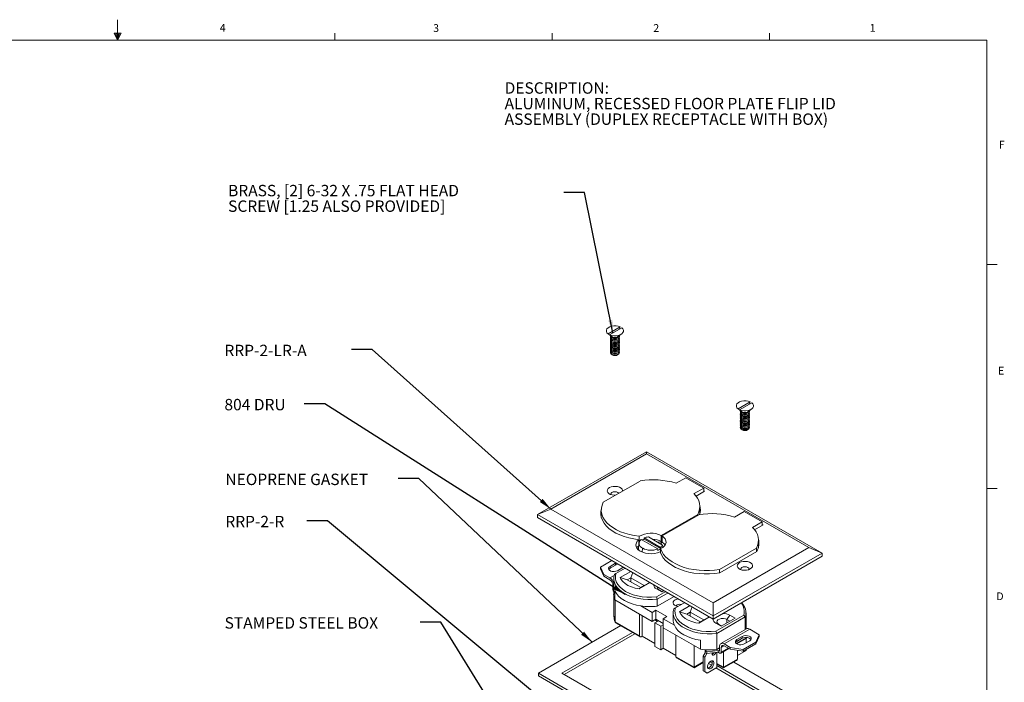
# Model space of a CAD drawing. Units: inches. Extents: x 0.3 to 21.8, y 0.2 to 16.9.
# Drawn here: x 9.8 to 21.7, y 8.9 to 16.9 of the extents above; entities that cross this region are included whole.
import ezdxf

# ---------------------------------------------------------------- set-up
doc = ezdxf.new("R2010")
doc.units = ezdxf.units.IN
doc.header["$MEASUREMENT"] = 0
doc.layers.add('DIMENSIONS', color=5, linetype='Continuous')
doc.styles.add('SLDTEXTSTYLE0', font='TXT', dxfattribs={"width": 0.75})
doc.styles.add('SLDTEXTSTYLE2', font='TXT', dxfattribs={"width": 0.96})
doc.dimstyles.new('SLDDIMSTYLE3', dxfattribs={"dimtxt": 0.156, "dimasz": 0.156, "dimexe": 0, "dimexo": 0.0625, "dimgap": 0.039, "dimtad": 0, "dimtih": 1, "dimtoh": 1, "dimdec": 0, "dimzin": 0, "dimdsep": 46, "dimtxsty": 'Standard', "dimsah": 1, "dimcen": 0.09, "dimadec": 0, "dimazin": 0, "dimtfac": 1, "dimtdec": 0, "dimtofl": 0, "dimtmove": 0, "dimatfit": 3, "dimfxl": 0, "dimtolj": 1, "dimtzin": 0, "dimarcsym": 0})

# ---------------------------------------------------------------- blocks, each defined once
blk = doc.blocks.new('SW_NOTE_2')
at = {"color": 0, "linetype": 'Continuous', "lineweight": 0, "char_height": 0.1378, "attachment_point": 1, "style": 'SLDTEXTSTYLE2'}
for s, insert in [('DESCRIPTION:', (0, 0.178)), ('ALUMINUM, RECESSED FLOOR PLATE FLIP LID ', (0, -0.01)), ('ASSEMBLY (DUPLEX RECEPTACLE WITH BOX)', (0, -0.198))]:
    blk.add_mtext(s, dxfattribs=dict(at, insert=insert))
blk = doc.blocks.new('SW_NOTE_6')
at = {"layer": 'DIMENSIONS', "color": 0, "char_height": 0.1378, "attachment_point": 1, "style": 'SLDTEXTSTYLE2'}
for s, insert in [('BRASS, [2] 6-32 X .75 FLAT HEAD ', (-4.056, 0.093)), ('SCREW [1.25 ALSO PROVIDED]', (-4.056, -0.095))]:
    blk.add_mtext(s, dxfattribs=dict(at, insert=insert))

msp = doc.modelspace()

# ---------------------------------------------------------------- linework, layer by layer
at = {"color": 7, "linetype": 'Continuous', "lineweight": 0}
for p, q in [((11.023, 16.661), (11.023, 16.908)), ((0.523, 16.661), (21.523, 16.661)), ((10.981, 16.746), (11.067, 16.746)), ((11.023, 16.661), (10.981, 16.746)), ((11.023, 16.661), (10.989, 16.746)), ((11.023, 16.661), (11.009, 16.746)), ((11.023, 16.661), (11.036, 16.746)), ((11.023, 16.661), (11.046, 16.746)), ((11.023, 16.661), (11.067, 16.746)), ((13.648, 16.661), (13.648, 16.745)), ((16.273, 16.661), (16.273, 16.745)), ((18.898, 16.661), (18.898, 16.745)), ((21.523, 0.411), (21.523, 16.661)), ((21.523, 13.952), (21.648, 13.952)), ((21.523, 11.244), (21.648, 11.244))]:
    msp.add_line(p, q, dxfattribs=at)
at = {"color": 7, "linetype": 'Continuous', "lineweight": 15}
for p, q in [((15.691, 16.661), (21.523, 16.661)), ((21.523, 16.661), (21.523, 12.139)), ((17.093, 13.198), (16.947, 13.114)), ((16.965, 13.103), (17.111, 13.187)), ((16.965, 13.103), (16.986, 13.088)), ((16.97, 13.097), (16.993, 13.08)), ((17.065, 13.08), (17.111, 13.114)), ((17.093, 13.198), (17.077, 13.167)), ((16.974, 13.079), (16.974, 13.077)), ((16.974, 13.062), (16.974, 13.06)), ((16.974, 13.045), (16.974, 13.043)), ((16.974, 13.028), (16.974, 13.026)), ((16.974, 13.011), (16.974, 13.009)), ((16.974, 12.994), (16.974, 12.992)), ((16.974, 12.977), (16.974, 12.975)), ((16.996, 13.077), (16.993, 13.08)), ((17.084, 13.077), (17.084, 13.079)), ((17.084, 13.06), (17.084, 13.062)), ((17.084, 13.043), (17.084, 13.045)), ((17.084, 13.026), (17.084, 13.028)), ((17.084, 13.009), (17.084, 13.011)), ((17.084, 12.992), (17.084, 12.994)), ((17.084, 12.975), (17.084, 12.977)), ((16.974, 12.96), (16.974, 12.958)), ((16.974, 12.943), (16.974, 12.941)), ((16.974, 12.926), (16.974, 12.924)), ((16.974, 12.909), (16.974, 12.907)), ((16.974, 12.892), (16.974, 12.89)), ((17.084, 12.958), (17.084, 12.96)), ((17.084, 12.941), (17.084, 12.943)), ((17.084, 12.924), (17.084, 12.926)), ((17.084, 12.907), (17.084, 12.909)), ((17.084, 12.89), (17.084, 12.892)), ((18.662, 12.292), (18.517, 12.207)), ((18.535, 12.197), (18.681, 12.281)), ((18.662, 12.292), (18.646, 12.261)), ((18.535, 12.197), (18.556, 12.182)), ((18.54, 12.19), (18.562, 12.173)), ((18.544, 12.173), (18.544, 12.171)), ((18.544, 12.156), (18.544, 12.154)), ((18.544, 12.139), (18.544, 12.137)), ((18.566, 12.171), (18.562, 12.173)), ((18.635, 12.173), (18.681, 12.207)), ((18.653, 12.171), (18.653, 12.173)), ((18.653, 12.154), (18.653, 12.156)), ((18.653, 12.137), (18.653, 12.139)), ((18.544, 12.122), (18.544, 12.12)), ((18.544, 12.105), (18.544, 12.103)), ((18.544, 12.088), (18.544, 12.086)), ((18.544, 12.071), (18.544, 12.069)), ((18.544, 12.054), (18.544, 12.052)), ((18.544, 12.037), (18.544, 12.035)), ((18.544, 12.02), (18.544, 12.018)), ((18.653, 12.12), (18.653, 12.122)), ((18.653, 12.103), (18.653, 12.105)), ((18.653, 12.086), (18.653, 12.088)), ((18.653, 12.069), (18.653, 12.071)), ((18.653, 12.052), (18.653, 12.054)), ((18.653, 12.035), (18.653, 12.037)), ((18.653, 12.018), (18.653, 12.02)), ((18.544, 12.003), (18.544, 12.001)), ((18.544, 11.986), (18.544, 11.984)), ((18.653, 12.001), (18.653, 12.003)), ((18.653, 11.984), (18.653, 11.986)), ((16.096, 10.93), (17.411, 11.69)), ((17.411, 11.664), (16.256, 10.997)), ((17.411, 11.664), (17.411, 11.69)), ((17.411, 11.69), (19.532, 10.465)), ((19.372, 10.532), (17.411, 11.664)), ((17.334, 11.336), (16.889, 11.079)), ((17.885, 11.376), (17.768, 11.309)), ((18.102, 11.251), (17.885, 11.376)), ((17.985, 11.184), (18.102, 11.251)), ((18.009, 11.155), (18.111, 11.214)), ((18.102, 11.209), (18.102, 11.251)), ((18.111, 11.214), (18.102, 11.219)), ((16.096, 10.93), (16.256, 10.997)), ((16.256, 10.997), (18.217, 9.865)), ((16.865, 10.986), (16.865, 10.898)), ((18.056, 10.939), (18.056, 11.027)), ((18.592, 10.968), (18.475, 10.901)), ((18.809, 10.843), (18.592, 10.968)), ((18.217, 9.706), (16.096, 10.93)), ((16.096, 10.93), (16.096, 10.894)), ((16.096, 10.894), (18.217, 9.669)), ((17.589, 10.678), (18.032, 10.933)), ((18.041, 10.928), (17.598, 10.672)), ((18.032, 10.922), (18.032, 10.933)), ((18.692, 10.776), (18.809, 10.843)), ((18.809, 10.8), (18.809, 10.843)), ((18.716, 10.747), (18.818, 10.806)), ((18.818, 10.806), (18.809, 10.811)), ((17.324, 10.59), (17.314, 10.536)), ((17.32, 10.627), (17.32, 10.568)), ((17.324, 10.668), (17.324, 10.595)), ((17.546, 10.515), (17.348, 10.629)), ((17.384, 10.649), (17.382, 10.634)), ((17.581, 10.519), (17.382, 10.634)), ((17.384, 10.649), (17.581, 10.535)), ((17.433, 10.662), (17.603, 10.563)), ((17.586, 10.603), (17.589, 10.605)), ((17.586, 10.577), (17.586, 10.603)), ((17.589, 10.605), (17.589, 10.678)), ((17.598, 10.599), (17.596, 10.598)), ((17.598, 10.672), (17.598, 10.599)), ((18.763, 10.531), (18.763, 10.618)), ((17.359, 10.478), (17.364, 10.524)), ((17.546, 10.515), (17.548, 10.498)), ((17.581, 10.472), (17.579, 10.47)), ((17.583, 10.518), (17.581, 10.535)), ((17.581, 10.464), (17.581, 10.52)), ((17.607, 10.538), (17.603, 10.563)), ((18.217, 9.865), (19.372, 10.532)), ((18.293, 10.268), (18.739, 10.525)), ((18.297, 10.227), (18.745, 10.486)), ((18.739, 10.482), (18.739, 10.525)), ((19.372, 10.532), (19.532, 10.465)), ((16.993, 10.376), (16.855, 10.296)), ((17.036, 10.343), (17.044, 10.347)), ((19.532, 10.465), (18.217, 9.706)), ((18.217, 9.669), (19.532, 10.429)), ((19.532, 10.465), (19.532, 10.429)), ((16.855, 10.296), (16.896, 10.207)), ((16.855, 10.296), (16.855, 10.275)), ((16.855, 10.275), (16.896, 10.185)), ((16.97, 10.305), (17.036, 10.343)), ((16.97, 10.283), (17.036, 10.321)), ((16.97, 10.283), (16.97, 10.305)), ((17.036, 10.321), (17.036, 10.343)), ((17.154, 10.283), (17.042, 10.219)), ((17.126, 10.291), (17.06, 10.253)), ((17.092, 10.172), (17.22, 10.245)), ((17.132, 10.296), (17.126, 10.291)), ((17.221, 10.168), (17.246, 10.23)), ((18.293, 10.227), (18.293, 10.268)), ((16.896, 10.207), (16.969, 10.165)), ((16.896, 10.185), (16.896, 10.207)), ((16.969, 10.144), (16.896, 10.185)), ((17.019, 10.195), (16.969, 10.165)), ((17.015, 10.158), (17.015, 9.964)), ((17.042, 10.219), (17.023, 10.208)), ((17.092, 10.172), (17.179, 10.143)), ((17.179, 10.143), (17.221, 10.168)), ((17.179, 10.143), (17.342, 10.049)), ((17.384, 10.074), (17.221, 10.168)), ((17.221, 10.168), (17.221, 10.119)), ((17.454, 10.11), (17.323, 10.034)), ((17.453, 10.111), (17.384, 10.074)), ((17.006, 10.078), (17.006, 10.023)), ((17.029, 9.899), (17.029, 10.008)), ((17.342, 10.049), (17.323, 10.034)), ((17.384, 10.074), (17.342, 10.049)), ((17.595, 9.997), (17.531, 10.034)), ((17.564, 10.02), (17.531, 10.034)), ((17.531, 9.936), (17.643, 10.001)), ((17.564, 10.02), (17.6, 10)), ((17.622, 10.013), (17.595, 9.997)), ((17.018, 9.933), (17.018, 9.701)), ((17.479, 9.64), (17.029, 9.899)), ((17.032, 9.637), (17.032, 9.898)), ((17.541, 9.909), (17.531, 9.936)), ((17.671, 9.984), (17.541, 9.909)), ((17.541, 9.824), (17.745, 9.942)), ((17.541, 9.824), (17.541, 9.909)), ((17.343, 9.827), (17.479, 9.749)), ((17.479, 9.749), (17.525, 9.775)), ((17.525, 9.775), (17.658, 9.699)), ((17.525, 9.775), (17.525, 9.666)), ((17.76, 9.804), (17.741, 9.793)), ((17.76, 9.804), (17.872, 9.869)), ((17.938, 9.831), (17.81, 9.757)), ((17.81, 9.757), (17.897, 9.729)), ((17.897, 9.729), (17.939, 9.753)), ((17.939, 9.753), (17.964, 9.815)), ((18.102, 9.659), (17.939, 9.753)), ((17.939, 9.753), (17.939, 9.704)), ((18.217, 9.706), (18.217, 9.865)), ((17.328, 9.467), (17.032, 9.637)), ((17.328, 9.727), (17.328, 9.467)), ((17.358, 9.463), (17.358, 9.709)), ((17.479, 9.749), (17.479, 9.64)), ((17.512, 9.659), (17.479, 9.64)), ((17.525, 9.666), (17.512, 9.659)), ((17.512, 9.659), (17.543, 9.641)), ((17.543, 9.641), (17.513, 9.623)), ((17.612, 9.616), (17.525, 9.666)), ((17.658, 9.699), (17.612, 9.672)), ((17.612, 9.672), (17.612, 9.563)), ((17.612, 9.672), (17.747, 9.594)), ((17.733, 9.744), (17.733, 9.658)), ((17.897, 9.729), (18.06, 9.635)), ((18.041, 9.619), (18.172, 9.695)), ((18.06, 9.635), (18.041, 9.619)), ((18.102, 9.659), (18.06, 9.635)), ((18.171, 9.696), (18.102, 9.659)), ((18.217, 9.706), (18.217, 9.669)), ((18.249, 9.522), (18.586, 9.716)), ((18.259, 9.495), (18.604, 9.694)), ((18.313, 9.582), (18.48, 9.679)), ((18.416, 9.716), (18.383, 9.665)), ((18.419, 9.644), (18.383, 9.665)), ((18.383, 9.665), (18.383, 9.623)), ((18.48, 9.679), (18.416, 9.716)), ((18.586, 9.716), (18.604, 9.694)), ((18.604, 9.694), (18.604, 9.541)), ((18.613, 9.549), (18.613, 9.744)), ((17.099, 9.59), (16.105, 9.016)), ((17.038, 9.625), (17.333, 9.455)), ((17.513, 9.623), (17.582, 9.583)), ((17.513, 9.338), (17.513, 9.623)), ((17.582, 9.583), (17.612, 9.6)), ((17.582, 9.583), (17.582, 9.298)), ((18.061, 9.304), (17.612, 9.563)), ((17.613, 9.316), (17.613, 9.562)), ((18.249, 9.62), (18.313, 9.582)), ((18.249, 9.62), (18.282, 9.606)), ((18.259, 9.495), (18.249, 9.522)), ((18.282, 9.606), (18.318, 9.585)), ((18.619, 9.55), (18.31, 9.372)), ((18.35, 9.368), (18.659, 9.546)), ((18.613, 9.549), (18.613, 9.546)), ((18.613, 9.548), (18.614, 9.547)), ((18.773, 9.48), (18.659, 9.546)), ((17.241, 9.508), (16.388, 9.016)), ((17.269, 9.492), (16.416, 9)), ((17.358, 9.463), (17.346, 9.456)), ((17.358, 9.463), (17.513, 9.374)), ((17.767, 9.213), (17.767, 9.473)), ((18.061, 9.413), (18.061, 9.304)), ((18.259, 9.3), (18.259, 9.495)), ((18.621, 9.447), (18.495, 9.374)), ((18.568, 9.458), (18.502, 9.42)), ((18.568, 9.437), (18.502, 9.399)), ((18.502, 9.369), (18.616, 9.435)), ((18.502, 9.42), (18.502, 9.399)), ((18.568, 9.437), (18.568, 9.458)), ((18.592, 9.369), (18.658, 9.407)), ((18.615, 9.434), (18.615, 9.382)), ((18.621, 9.447), (18.621, 9.447)), ((18.773, 9.48), (18.731, 9.391)), ((18.773, 9.459), (18.731, 9.369)), ((18.773, 9.48), (18.773, 9.459)), ((17.513, 9.338), (17.582, 9.298)), ((17.613, 9.316), (17.582, 9.298)), ((17.613, 9.316), (17.767, 9.227)), ((17.986, 9.087), (17.986, 9.347)), ((18.121, 9.283), (18.143, 9.296)), ((18.14, 9.272), (18.121, 9.283)), ((18.121, 9.262), (18.121, 9.283)), ((18.275, 9.29), (18.14, 9.272)), ((18.294, 9.32), (18.259, 9.3)), ((18.275, 9.29), (18.275, 9.269)), ((18.294, 9.28), (18.275, 9.29)), ((18.294, 9.335), (18.294, 9.28)), ((18.307, 9.256), (18.406, 9.314)), ((18.35, 9.346), (18.313, 9.324)), ((18.313, 9.324), (18.313, 9.269)), ((18.398, 9.318), (18.313, 9.269)), ((18.422, 9.326), (18.35, 9.368)), ((18.35, 9.346), (18.422, 9.304)), ((18.422, 9.326), (18.422, 9.304)), ((18.577, 9.302), (18.422, 9.326)), ((18.577, 9.28), (18.422, 9.304)), ((18.509, 9.365), (18.509, 9.373)), ((18.509, 9.185), (18.509, 9.291)), ((18.615, 9.289), (18.509, 9.228)), ((18.731, 9.391), (18.577, 9.302)), ((18.731, 9.369), (18.577, 9.28)), ((18.577, 9.28), (18.577, 9.302)), ((18.615, 9.302), (18.615, 9.289)), ((18.731, 9.391), (18.731, 9.369)), ((17.986, 9.087), (17.767, 9.213)), ((17.773, 9.201), (17.986, 9.078)), ((18.097, 9.22), (18.121, 9.262)), ((18.116, 9.209), (18.097, 9.22)), ((18.097, 9.045), (18.097, 9.22)), ((18.14, 9.251), (18.116, 9.209)), ((18.116, 9.209), (18.116, 9.034)), ((18.121, 9.262), (18.14, 9.251)), ((18.14, 9.272), (18.14, 9.251)), ((18.275, 9.269), (18.14, 9.251)), ((18.192, 9.163), (18.206, 9.155)), ((18.26, 9.084), (18.26, 9.267)), ((18.275, 9.269), (18.294, 9.258)), ((18.34, 9.087), (18.34, 9.275)), ((18.509, 9.185), (18.34, 9.087)), ((18.34, 9.078), (18.498, 9.169)), ((18.097, 9.151), (17.986, 9.087)), ((17.986, 9.078), (18.097, 9.142)), ((17.986, 9.087), (17.986, 9.078)), ((18.116, 9.034), (18.097, 9.045)), ((18.125, 9.028), (18.097, 9.045)), ((18.144, 9.017), (18.26, 9.084)), ((18.195, 9.11), (18.159, 9.131)), ((18.205, 9.137), (18.177, 9.153)), ((19.212, 8.523), (18.25, 9.078)), ((18.34, 9.087), (18.26, 9.133)), ((18.26, 9.124), (18.34, 9.078)), ((19.24, 8.54), (18.26, 9.106)), ((18.34, 9.087), (18.34, 9.078)), ((19.523, 8.54), (18.465, 9.15)), ((16.105, 8.983), (16.105, 9.016)), ((16.105, 9.016), (18.226, 7.791)), ((16.105, 8.983), (18.226, 7.759)), ((16.388, 9.016), (18.226, 7.955)), ((18.116, 9.034), (18.144, 9.017)), ((18.144, 9.017), (18.125, 9.028))]:
    msp.add_line(p, q, dxfattribs=at)
at = {"color": 7, "linetype": 'Continuous', "lineweight": 15, "flags": 128}
for points in [[(16.947, 13.114), (16.933, 13.127), (16.926, 13.142), (16.926, 13.158), (16.933, 13.173), (16.946, 13.187), (16.966, 13.198), (16.989, 13.206), (17.016, 13.21), (17.043, 13.21), (17.069, 13.206), (17.093, 13.198)], [(16.967, 13.098), (16.967, 13.099), (16.947, 13.114)], [(17.111, 13.187), (17.125, 13.174), (17.132, 13.158), (17.132, 13.143), (17.125, 13.128), (17.111, 13.114), (17.092, 13.103), (17.069, 13.095), (17.042, 13.091), (17.015, 13.091), (16.989, 13.095), (16.965, 13.103)], [(16.974, 13.094), (16.976, 13.087), (16.984, 13.076), (16.998, 13.068), (17.016, 13.063), (17.036, 13.063), (17.056, 13.066), (17.071, 13.074), (17.081, 13.084), (17.084, 13.094)], [(16.99, 13.074), (16.979, 13.083), (16.974, 13.093)], [(16.976, 13.086), (16.975, 13.083), (16.976, 13.072), (16.984, 13.061), (16.998, 13.053), (17.016, 13.048), (17.036, 13.048), (17.056, 13.051), (17.071, 13.059), (17.081, 13.069), (17.084, 13.08), (17.082, 13.086)], [(17.083, 13.093), (17.083, 13.092), (17.077, 13.081), (17.064, 13.072), (17.046, 13.066), (17.026, 13.064), (17.007, 13.067), (16.99, 13.074)], [(16.974, 13.077), (16.976, 13.07), (16.984, 13.059), (16.998, 13.051), (17.016, 13.046), (17.036, 13.046), (17.056, 13.049), (17.071, 13.057), (17.081, 13.067), (17.084, 13.077)], [(16.974, 13.06), (16.976, 13.053), (16.984, 13.042), (16.998, 13.034), (17.016, 13.029), (17.036, 13.029), (17.056, 13.032), (17.071, 13.04), (17.081, 13.05), (17.084, 13.06)], [(16.974, 13.043), (16.976, 13.036), (16.984, 13.025), (16.998, 13.017), (17.016, 13.012), (17.036, 13.012), (17.056, 13.015), (17.071, 13.023), (17.081, 13.033), (17.084, 13.043)], [(16.974, 13.026), (16.976, 13.019), (16.984, 13.008), (16.998, 13), (17.016, 12.995), (17.036, 12.995), (17.056, 12.998), (17.071, 13.006), (17.081, 13.016), (17.084, 13.026)], [(16.974, 13.009), (16.976, 13.002), (16.984, 12.991), (16.998, 12.983), (17.016, 12.978), (17.036, 12.978), (17.056, 12.981), (17.071, 12.989), (17.081, 12.999), (17.084, 13.009)], [(16.974, 12.992), (16.976, 12.985), (16.984, 12.974), (16.998, 12.966), (17.016, 12.961), (17.036, 12.961), (17.056, 12.964), (17.071, 12.972), (17.081, 12.982), (17.084, 12.992)], [(16.974, 12.975), (16.976, 12.968), (16.984, 12.957), (16.998, 12.949), (17.016, 12.944), (17.036, 12.944), (17.056, 12.947), (17.071, 12.955), (17.081, 12.965), (17.084, 12.975)], [(16.976, 13.069), (16.975, 13.066), (16.976, 13.055), (16.984, 13.044), (16.998, 13.036), (17.016, 13.031), (17.036, 13.031), (17.056, 13.034), (17.071, 13.042), (17.081, 13.052), (17.084, 13.063), (17.082, 13.069)], [(16.976, 13.052), (16.975, 13.049), (16.976, 13.038), (16.984, 13.027), (16.998, 13.019), (17.016, 13.014), (17.036, 13.014), (17.056, 13.017), (17.071, 13.025), (17.081, 13.035), (17.084, 13.046), (17.082, 13.052)], [(16.976, 13.035), (16.975, 13.032), (16.976, 13.021), (16.984, 13.01), (16.998, 13.002), (17.016, 12.997), (17.036, 12.997), (17.056, 13), (17.071, 13.008), (17.081, 13.018), (17.084, 13.029), (17.082, 13.035)], [(16.976, 13.018), (16.975, 13.015), (16.976, 13.004), (16.984, 12.993), (16.998, 12.985), (17.016, 12.98), (17.036, 12.98), (17.056, 12.983), (17.071, 12.991), (17.081, 13.001), (17.084, 13.012), (17.082, 13.018)], [(16.976, 13.001), (16.975, 12.998), (16.976, 12.987), (16.984, 12.976), (16.998, 12.968), (17.016, 12.963), (17.036, 12.963), (17.056, 12.966), (17.071, 12.974), (17.081, 12.984), (17.084, 12.995), (17.082, 13.001)], [(16.976, 12.984), (16.975, 12.981), (16.976, 12.97), (16.984, 12.959), (16.998, 12.951), (17.016, 12.946), (17.036, 12.946), (17.056, 12.949), (17.071, 12.957), (17.081, 12.967), (17.084, 12.978), (17.082, 12.984)], [(16.976, 12.967), (16.975, 12.964), (16.976, 12.953), (16.984, 12.942), (16.998, 12.934), (17.016, 12.929), (17.036, 12.929), (17.056, 12.932), (17.071, 12.94), (17.081, 12.95), (17.084, 12.961), (17.082, 12.967)], [(16.974, 12.958), (16.976, 12.951), (16.984, 12.94), (16.998, 12.932), (17.016, 12.927), (17.036, 12.927), (17.056, 12.93), (17.071, 12.938), (17.081, 12.948), (17.084, 12.958)], [(16.974, 12.941), (16.976, 12.934), (16.984, 12.923), (16.998, 12.915), (17.016, 12.91), (17.036, 12.91), (17.056, 12.913), (17.071, 12.921), (17.081, 12.931), (17.084, 12.941)], [(16.974, 12.924), (16.976, 12.917), (16.984, 12.906), (16.998, 12.898), (17.016, 12.893), (17.036, 12.893), (17.056, 12.896), (17.071, 12.904), (17.081, 12.914), (17.084, 12.924)], [(16.974, 12.907), (16.976, 12.9), (16.984, 12.889), (16.998, 12.881), (17.016, 12.876), (17.036, 12.875), (17.056, 12.879), (17.071, 12.887), (17.081, 12.897), (17.084, 12.907)], [(16.974, 12.89), (16.976, 12.883), (16.984, 12.872), (16.998, 12.864), (17.016, 12.859), (17.036, 12.858), (17.056, 12.862), (17.071, 12.87), (17.081, 12.88), (17.084, 12.89)], [(16.976, 12.95), (16.975, 12.947), (16.976, 12.936), (16.984, 12.925), (16.998, 12.917), (17.016, 12.912), (17.036, 12.912), (17.056, 12.915), (17.071, 12.923), (17.081, 12.933), (17.084, 12.944), (17.082, 12.95)], [(16.976, 12.933), (16.975, 12.93), (16.976, 12.919), (16.984, 12.908), (16.998, 12.9), (17.016, 12.895), (17.036, 12.895), (17.056, 12.898), (17.071, 12.906), (17.081, 12.916), (17.084, 12.927), (17.082, 12.933)], [(16.976, 12.916), (16.975, 12.913), (16.976, 12.902), (16.984, 12.891), (16.998, 12.883), (17.016, 12.878), (17.036, 12.878), (17.056, 12.881), (17.071, 12.889), (17.081, 12.899), (17.084, 12.91), (17.082, 12.916)], [(16.976, 12.899), (16.975, 12.896), (16.976, 12.885), (16.984, 12.874), (16.998, 12.866), (17.016, 12.861), (17.036, 12.861), (17.056, 12.864), (17.071, 12.872), (17.081, 12.882), (17.084, 12.893), (17.082, 12.899)], [(16.995, 12.859), (16.985, 12.868), (16.982, 12.873)], [(17.076, 12.873), (17.073, 12.868), (17.062, 12.859), (17.047, 12.853), (17.029, 12.851), (17.011, 12.853), (16.995, 12.859)], [(18.517, 12.207), (18.503, 12.221), (18.496, 12.236), (18.496, 12.252), (18.503, 12.267), (18.516, 12.281), (18.535, 12.292), (18.559, 12.3), (18.585, 12.304), (18.613, 12.304), (18.639, 12.3), (18.662, 12.292)], [(18.681, 12.281), (18.695, 12.267), (18.702, 12.252), (18.702, 12.237), (18.695, 12.221), (18.681, 12.208), (18.662, 12.197), (18.638, 12.189), (18.612, 12.185), (18.585, 12.185), (18.558, 12.189), (18.535, 12.197)], [(18.537, 12.192), (18.537, 12.192), (18.517, 12.207)], [(18.544, 12.188), (18.545, 12.18), (18.554, 12.17), (18.568, 12.162), (18.586, 12.157), (18.606, 12.156), (18.625, 12.16), (18.641, 12.168), (18.651, 12.178), (18.653, 12.188)], [(18.56, 12.167), (18.549, 12.177), (18.544, 12.187)], [(18.544, 12.171), (18.545, 12.163), (18.554, 12.153), (18.568, 12.145), (18.586, 12.14), (18.606, 12.139), (18.625, 12.143), (18.641, 12.15), (18.651, 12.161), (18.653, 12.171)], [(18.544, 12.154), (18.545, 12.146), (18.554, 12.136), (18.568, 12.128), (18.586, 12.123), (18.606, 12.122), (18.625, 12.126), (18.641, 12.133), (18.651, 12.144), (18.653, 12.154)], [(18.544, 12.137), (18.545, 12.129), (18.554, 12.119), (18.568, 12.111), (18.586, 12.106), (18.606, 12.105), (18.625, 12.109), (18.641, 12.116), (18.651, 12.127), (18.653, 12.137)], [(18.546, 12.18), (18.545, 12.177), (18.545, 12.166), (18.554, 12.155), (18.568, 12.147), (18.586, 12.142), (18.606, 12.142), (18.625, 12.145), (18.641, 12.153), (18.651, 12.163), (18.653, 12.174), (18.652, 12.18)], [(18.546, 12.163), (18.545, 12.16), (18.545, 12.149), (18.554, 12.138), (18.568, 12.13), (18.586, 12.125), (18.606, 12.125), (18.625, 12.128), (18.641, 12.136), (18.651, 12.146), (18.653, 12.157), (18.652, 12.163)], [(18.546, 12.146), (18.545, 12.143), (18.545, 12.132), (18.554, 12.121), (18.568, 12.113), (18.586, 12.108), (18.606, 12.108), (18.625, 12.111), (18.641, 12.119), (18.651, 12.129), (18.653, 12.14), (18.652, 12.146)], [(18.653, 12.187), (18.653, 12.185), (18.646, 12.174), (18.634, 12.166), (18.616, 12.16), (18.596, 12.158), (18.577, 12.161), (18.56, 12.167)], [(18.544, 12.12), (18.545, 12.112), (18.554, 12.102), (18.568, 12.094), (18.586, 12.089), (18.606, 12.088), (18.625, 12.092), (18.641, 12.099), (18.651, 12.11), (18.653, 12.12)], [(18.544, 12.103), (18.545, 12.095), (18.554, 12.085), (18.568, 12.077), (18.586, 12.072), (18.606, 12.071), (18.625, 12.075), (18.641, 12.082), (18.651, 12.093), (18.653, 12.103)], [(18.544, 12.086), (18.545, 12.078), (18.554, 12.068), (18.568, 12.06), (18.586, 12.055), (18.606, 12.054), (18.625, 12.058), (18.641, 12.065), (18.651, 12.076), (18.653, 12.086)], [(18.544, 12.069), (18.545, 12.061), (18.554, 12.051), (18.568, 12.043), (18.586, 12.038), (18.606, 12.037), (18.625, 12.041), (18.641, 12.048), (18.651, 12.059), (18.653, 12.069)], [(18.544, 12.052), (18.545, 12.044), (18.554, 12.034), (18.568, 12.026), (18.586, 12.021), (18.606, 12.02), (18.625, 12.024), (18.641, 12.031), (18.651, 12.042), (18.653, 12.052)], [(18.544, 12.035), (18.545, 12.027), (18.554, 12.017), (18.568, 12.009), (18.586, 12.004), (18.606, 12.003), (18.625, 12.007), (18.641, 12.014), (18.651, 12.025), (18.653, 12.035)], [(18.544, 12.018), (18.545, 12.01), (18.554, 12), (18.568, 11.992), (18.586, 11.987), (18.606, 11.986), (18.625, 11.99), (18.641, 11.997), (18.651, 12.008), (18.653, 12.018)], [(18.546, 12.129), (18.545, 12.126), (18.545, 12.115), (18.554, 12.104), (18.568, 12.096), (18.586, 12.091), (18.606, 12.09), (18.625, 12.094), (18.641, 12.102), (18.651, 12.112), (18.653, 12.123), (18.652, 12.129)], [(18.546, 12.112), (18.545, 12.109), (18.545, 12.098), (18.554, 12.087), (18.568, 12.079), (18.586, 12.074), (18.606, 12.073), (18.625, 12.077), (18.641, 12.085), (18.651, 12.095), (18.653, 12.106), (18.652, 12.112)], [(18.546, 12.095), (18.545, 12.092), (18.545, 12.08), (18.554, 12.07), (18.568, 12.062), (18.586, 12.057), (18.606, 12.056), (18.625, 12.06), (18.641, 12.068), (18.651, 12.078), (18.653, 12.089), (18.652, 12.095)], [(18.546, 12.078), (18.545, 12.075), (18.545, 12.063), (18.554, 12.053), (18.568, 12.045), (18.586, 12.04), (18.606, 12.039), (18.625, 12.043), (18.641, 12.051), (18.651, 12.061), (18.653, 12.072), (18.652, 12.078)], [(18.546, 12.061), (18.545, 12.058), (18.545, 12.046), (18.554, 12.036), (18.568, 12.028), (18.586, 12.023), (18.606, 12.022), (18.625, 12.026), (18.641, 12.034), (18.651, 12.044), (18.653, 12.055), (18.652, 12.061)], [(18.546, 12.044), (18.545, 12.041), (18.545, 12.029), (18.554, 12.019), (18.568, 12.011), (18.586, 12.006), (18.606, 12.005), (18.625, 12.009), (18.641, 12.017), (18.651, 12.027), (18.653, 12.038), (18.652, 12.044)], [(18.546, 12.027), (18.545, 12.024), (18.545, 12.012), (18.554, 12.002), (18.568, 11.994), (18.586, 11.989), (18.606, 11.988), (18.625, 11.992), (18.641, 12), (18.651, 12.01), (18.653, 12.021), (18.652, 12.027)], [(18.544, 12.001), (18.545, 11.993), (18.554, 11.983), (18.568, 11.975), (18.586, 11.97), (18.606, 11.969), (18.625, 11.973), (18.641, 11.98), (18.651, 11.991), (18.653, 12.001)], [(18.544, 11.984), (18.545, 11.976), (18.554, 11.966), (18.568, 11.957), (18.586, 11.953), (18.606, 11.952), (18.625, 11.956), (18.641, 11.963), (18.651, 11.974), (18.653, 11.984)], [(18.546, 12.01), (18.545, 12.007), (18.545, 11.995), (18.554, 11.985), (18.568, 11.977), (18.586, 11.972), (18.606, 11.971), (18.625, 11.975), (18.641, 11.983), (18.651, 11.993), (18.653, 12.004), (18.652, 12.01)], [(18.546, 11.993), (18.545, 11.99), (18.545, 11.978), (18.554, 11.968), (18.568, 11.96), (18.586, 11.955), (18.606, 11.954), (18.625, 11.958), (18.641, 11.965), (18.651, 11.976), (18.653, 11.987), (18.652, 11.993)], [(18.565, 11.953), (18.555, 11.962), (18.552, 11.967)], [(18.645, 11.967), (18.643, 11.962), (18.632, 11.953), (18.617, 11.947), (18.599, 11.945), (18.581, 11.947), (18.565, 11.953)], [(17.122, 11.213), (17.122, 11.222), (17.116, 11.237), (17.103, 11.25), (17.085, 11.261), (17.061, 11.268), (17.036, 11.271), (17.009, 11.27), (16.984, 11.265), (16.963, 11.256), (16.947, 11.244), (16.938, 11.229), (16.936, 11.214), (16.942, 11.199), (16.954, 11.186), (16.973, 11.175), (16.996, 11.168), (17.022, 11.164), (17.037, 11.164)], [(17.076, 11.187), (17.075, 11.188), (17.064, 11.198), (17.048, 11.204), (17.029, 11.206), (17.01, 11.204), (16.994, 11.198), (16.983, 11.188), (16.979, 11.177), (16.98, 11.172)], [(16.889, 11.079), (16.874, 11.044), (16.866, 11.008), (16.865, 10.971), (16.872, 10.935), (16.885, 10.9), (16.905, 10.866), (16.932, 10.833), (16.964, 10.802), (17.003, 10.773), (17.047, 10.747), (17.095, 10.724), (17.148, 10.705), (17.204, 10.689), (17.263, 10.676), (17.324, 10.668)], [(16.866, 11.001), (16.86, 10.972), (16.859, 10.935), (16.865, 10.899), (16.878, 10.863), (16.898, 10.828), (16.924, 10.795), (16.957, 10.764), (16.996, 10.735), (17.04, 10.708), (17.089, 10.685), (17.142, 10.665), (17.199, 10.649), (17.258, 10.636), (17.32, 10.627)], [(17.32, 10.627), (17.3, 10.609), (17.288, 10.588), (17.283, 10.567), (17.285, 10.546), (17.295, 10.525), (17.312, 10.506), (17.336, 10.489), (17.365, 10.475), (17.398, 10.465), (17.434, 10.46), (17.471, 10.458), (17.508, 10.461), (17.543, 10.468), (17.575, 10.48)], [(17.364, 10.524), (17.349, 10.535), (17.336, 10.547), (17.328, 10.561), (17.323, 10.575), (17.323, 10.589), (17.328, 10.603), (17.336, 10.616), (17.348, 10.629)], [(17.545, 10.597), (17.554, 10.598), (17.586, 10.603)], [(17.581, 10.52), (17.607, 10.535), (17.627, 10.553), (17.641, 10.573), (17.647, 10.594), (17.645, 10.615), (17.637, 10.636), (17.621, 10.655), (17.598, 10.672)], [(17.596, 10.598), (17.587, 10.579), (17.585, 10.574)], [(17.636, 10.564), (17.621, 10.582), (17.598, 10.599)], [(17.317, 10.552), (17.3, 10.536), (17.294, 10.527)], [(17.575, 10.48), (17.59, 10.444), (17.612, 10.41), (17.641, 10.377), (17.676, 10.346), (17.716, 10.318), (17.762, 10.293), (17.812, 10.27), (17.866, 10.251), (17.924, 10.236), (17.984, 10.225), (18.046, 10.217), (18.109, 10.213), (18.172, 10.214), (18.235, 10.219), (18.297, 10.227)], [(17.581, 10.52), (17.596, 10.484), (17.617, 10.45), (17.645, 10.418), (17.679, 10.387), (17.719, 10.359), (17.764, 10.334), (17.813, 10.312), (17.867, 10.293), (17.924, 10.277), (17.983, 10.266), (18.045, 10.258), (18.107, 10.255), (18.17, 10.255), (18.232, 10.259), (18.293, 10.268)], [(18.664, 10.274), (18.68, 10.286), (18.69, 10.3), (18.691, 10.316), (18.686, 10.33), (18.673, 10.344), (18.654, 10.355), (18.631, 10.362), (18.605, 10.365), (18.579, 10.364), (18.554, 10.359), (18.533, 10.35), (18.517, 10.337), (18.508, 10.323), (18.506, 10.308), (18.512, 10.293), (18.524, 10.28), (18.543, 10.269), (18.566, 10.261), (18.592, 10.258), (18.618, 10.259), (18.643, 10.265), (18.664, 10.274)], [(17.06, 10.253), (17.042, 10.246), (17.02, 10.242), (16.998, 10.244), (16.978, 10.249), (16.963, 10.258), (16.954, 10.269), (16.952, 10.282), (16.957, 10.294), (16.97, 10.305)], [(16.954, 10.268), (16.957, 10.273), (16.97, 10.283)], [(17.036, 10.321), (17.054, 10.328), (17.07, 10.331)], [(18.648, 10.266), (18.649, 10.271), (18.645, 10.282), (18.634, 10.291), (18.618, 10.298), (18.599, 10.3), (18.58, 10.298), (18.563, 10.291), (18.553, 10.282), (18.549, 10.271), (18.55, 10.266)], [(17.541, 9.909), (17.484, 9.905), (17.426, 9.905), (17.369, 9.909), (17.314, 9.918), (17.26, 9.93), (17.21, 9.947), (17.165, 9.967), (17.124, 9.991), (17.089, 10.017), (17.06, 10.046), (17.038, 10.077), (17.023, 10.109), (17.016, 10.142), (17.016, 10.175), (17.023, 10.208)], [(17.531, 9.936), (17.473, 9.932), (17.415, 9.933), (17.358, 9.939), (17.303, 9.949), (17.25, 9.963), (17.202, 9.981), (17.158, 10.003), (17.12, 10.028), (17.088, 10.056), (17.063, 10.087), (17.046, 10.119), (17.037, 10.152), (17.035, 10.185), (17.042, 10.219)], [(17.323, 10.034), (17.274, 10.043), (17.228, 10.057), (17.187, 10.076), (17.152, 10.098), (17.123, 10.123), (17.102, 10.151), (17.092, 10.172)], [(17.029, 10.008), (17.048, 9.976), (17.073, 9.946), (17.105, 9.918), (17.144, 9.893), (17.187, 9.871), (17.236, 9.852), (17.288, 9.838), (17.343, 9.827)], [(17.796, 9.912), (17.78, 9.91), (17.759, 9.902), (17.743, 9.891), (17.733, 9.878), (17.731, 9.864), (17.735, 9.85), (17.747, 9.837), (17.764, 9.827), (17.786, 9.82), (17.787, 9.82)], [(18.259, 9.495), (18.202, 9.49), (18.144, 9.49), (18.087, 9.495), (18.031, 9.503), (17.978, 9.516), (17.928, 9.533), (17.883, 9.553), (17.842, 9.576), (17.807, 9.603), (17.778, 9.631), (17.756, 9.662), (17.741, 9.694), (17.734, 9.727), (17.734, 9.76), (17.741, 9.793)], [(18.249, 9.522), (18.191, 9.518), (18.133, 9.519), (18.076, 9.524), (18.021, 9.534), (17.968, 9.548), (17.92, 9.567), (17.876, 9.589), (17.838, 9.614), (17.806, 9.642), (17.781, 9.672), (17.764, 9.704), (17.755, 9.737), (17.753, 9.771), (17.76, 9.804)], [(17.81, 9.757), (17.825, 9.728), (17.848, 9.701), (17.879, 9.677), (17.916, 9.656), (17.959, 9.638), (18.006, 9.625), (18.041, 9.619)], [(18.383, 9.665), (18.363, 9.673), (18.339, 9.676), (18.314, 9.675), (18.291, 9.669), (18.274, 9.659), (18.263, 9.646), (18.261, 9.632), (18.267, 9.618), (18.282, 9.606)], [(17.747, 9.594), (17.766, 9.562), (17.791, 9.532), (17.823, 9.504), (17.862, 9.479), (17.905, 9.457), (17.954, 9.438), (18.006, 9.423), (18.061, 9.413)], [(18.659, 9.546), (18.648, 9.551), (18.637, 9.554), (18.628, 9.553), (18.619, 9.55), (18.619, 9.55)], [(18.502, 9.42), (18.489, 9.41), (18.484, 9.398), (18.486, 9.385), (18.495, 9.373), (18.511, 9.364), (18.53, 9.359), (18.552, 9.358), (18.574, 9.361), (18.592, 9.369)], [(18.502, 9.399), (18.489, 9.388), (18.486, 9.384)], [(18.658, 9.407), (18.67, 9.417), (18.676, 9.429), (18.674, 9.442), (18.665, 9.453), (18.649, 9.462), (18.629, 9.468), (18.607, 9.469), (18.586, 9.466), (18.568, 9.458)], [(18.186, 9.16), (18.2, 9.165), (18.212, 9.163), (18.221, 9.155), (18.225, 9.142), (18.224, 9.125), (18.217, 9.106), (18.207, 9.089), (18.194, 9.076), (18.179, 9.067), (18.166, 9.066), (18.156, 9.071), (18.149, 9.082), (18.148, 9.097), (18.152, 9.115), (18.16, 9.133), (18.172, 9.149), (18.186, 9.16)], [(18.248, 9.265), (18.248, 9.265), (18.243, 9.253), (18.236, 9.243), (18.227, 9.235), (18.218, 9.232), (18.21, 9.234), (18.205, 9.24), (18.203, 9.249), (18.204, 9.259)]]:
    msp.add_lwpolyline(points, dxfattribs=at)
at = {"color": 7, "linetype": 'Continuous', "lineweight": 15}
for centre, radius, start, end in [((17.012, 13.153), 0.0705, 231.3397, 248.6657), ((17.029, 13.119), 0.0605, 234.2015, 305.7985), ((17.029, 13.102), 0.0605, 234.2015, 305.7985), ((17.029, 13.085), 0.0605, 234.2015, 305.7985), ((17.029, 13.068), 0.0605, 234.2015, 305.7985), ((17.029, 13.051), 0.0605, 234.2015, 305.7985), ((17.029, 13.034), 0.0605, 234.2015, 305.7985), ((17.029, 13.017), 0.0605, 234.2015, 305.7985), ((17.029, 13.137), 0.0677, 241.4254, 302.6645), ((17.029, 13), 0.0605, 234.2015, 305.7985), ((17.029, 12.983), 0.0605, 234.2015, 305.7985), ((17.029, 12.966), 0.0605, 234.2015, 305.7985), ((17.029, 12.949), 0.0605, 234.2015, 305.7985), ((17.029, 12.932), 0.0605, 234.2015, 305.7985), ((17.029, 12.915), 0.0605, 234.2015, 305.7985), ((18.581, 12.247), 0.0705, 231.3397, 248.6657), ((18.599, 12.213), 0.0605, 234.2015, 305.7985), ((18.599, 12.196), 0.0605, 234.2015, 305.7985), ((18.599, 12.23), 0.0677, 241.4254, 302.6645), ((18.599, 12.179), 0.0605, 234.2015, 305.7985), ((18.599, 12.162), 0.0605, 234.2015, 305.7985), ((18.599, 12.145), 0.0605, 234.2015, 305.7985), ((18.599, 12.128), 0.0605, 234.2015, 305.7985), ((18.599, 12.111), 0.0605, 234.2015, 305.7985), ((18.599, 12.094), 0.0605, 234.2015, 305.7985), ((18.599, 12.077), 0.0605, 234.2015, 305.7985), ((18.599, 12.06), 0.0605, 234.2015, 305.7985), ((18.599, 12.043), 0.0605, 234.2015, 305.7985), ((18.599, 12.026), 0.0605, 234.2015, 305.7985), ((18.599, 12.009), 0.0605, 234.2015, 305.7985), ((17.495, 10.421), 0.93, 72.9019, 99.9493), ((17.845, 11.028), 0.209, 333.0659, 48.1667), ((18.202, 10.012), 0.93, 72.9019, 99.9493), ((17.87, 10.989), 0.192, 341.9908, 15.777), ((17.466, 10.43), 0.277, 63.5722, 120.7402), ((18.553, 10.62), 0.209, 333.0659, 48.1667), ((17.438, 10.495), 0.151, 111.7597, 121.7012), ((17.459, 10.458), 0.205, 97.3151, 111.4181), ((17.471, 10.369), 0.264, 63.414, 87.1815), ((18.572, 10.581), 0.197, 331.1519, 15.4803), ((17.369, 10.528), 0.0555, 171.4104, 213.6712), ((17.466, 10.722), 0.222, 242.9142, 291.1681), ((17.498, 10.626), 0.138, 291.3479, 307.2921), ((17.536, 10.592), 0.0729, 308.3372, 336.573), ((16.903, 10.063), 0.121, 23.2629, 57.4641), ((16.924, 10.075), 0.082, 2.6055, 57.3945), ((17.047, 10.025), 0.0408, 182.6442, 217.846), ((17.552, 10.086), 0.0556, 180.0611, 247.7663), ((17.575, 10.05), 0.0319, 166.3733, 249.0787), ((17.169, 9.965), 0.155, 180.2594, 204.9772), ((17.455, 10.573), 0.754, 261.4609, 276.552), ((17.812, 9.791), 0.0577, 69.9715, 142.6351), ((18.437, 9.76), 0.155, 343.5441, 41.7262), ((18.442, 9.743), 0.169, 343.2304, 46.7841), ((17.164, 9.697), 0.145, 178.1314, 207.0343), ((17.171, 9.702), 0.153, 180.254, 204.7845), ((17.046, 9.637), 0.0142, 176.8615, 239.8397), ((17.888, 9.659), 0.155, 180.3131, 204.9235), ((18.27, 9.671), 0.0556, 180.0611, 247.7663), ((18.336, 9.565), 0.171, 61.9736, 91.0554), ((17.339, 9.465), 0.0116, 170.786, 309.2033), ((18.612, 9.366), 0.0829, 42.0369, 121.7767), ((18.608, 9.446), 0.0134, 305.6912, 5.621), ((18.173, 10.049), 0.754, 261.4609, 276.552), ((18.328, 9.341), 0.0349, 50.7967, 189.214), ((18.336, 9.328), 0.0233, 50.7967, 189.214), ((17.78, 9.211), 0.0128, 172.7442, 235.9436), ((18.136, 9.145), 0.07, 282.8465, 17.1589), ((18.187, 9.282), 0.0415, 293.1182, 330.27), ((18.301, 9.267), 0.0116, 230.7967, 9.214)]:
    msp.add_arc(centre, radius, start, end, dxfattribs=at)
msp.add_ellipse((18.472, 9.185), major_axis=(0.0377, 0), ratio=0.577382, start_param=5.497706, end_param=6.283185, dxfattribs=at)

# ---------------------------------------------------------------- block references
at = {"color": 7, "linetype": 'Continuous', "lineweight": 0}
msp.add_blockref('SW_NOTE_2', (15.697, 15.974), dxfattribs=at)
at = {"layer": 'DIMENSIONS'}
msp.add_blockref('SW_NOTE_6', (16.413, 14.82), dxfattribs=at)

# ---------------------------------------------------------------- texts
at = {"color": 7, "linetype": 'Continuous', "lineweight": 0, "char_height": 0.0937, "attachment_point": 1, "style": 'SLDTEXTSTYLE0'}
for s, insert in [('4', (12.257, 16.857)), ('3', (14.834, 16.854)), ('2', (17.493, 16.855)), ('1', (20.107, 16.856)), ('F', (21.666, 15.446)), ('E', (21.657, 12.716)), ('D', (21.636, 9.991))]:
    msp.add_mtext(s, dxfattribs=dict(at, insert=insert))
at = {"layer": 'DIMENSIONS', "char_height": 0.1378, "attachment_point": 1, "style": 'SLDTEXTSTYLE2'}
for s, insert in [('RRP-2-LR-A ', (12.313, 12.982)), ('804 DRU', (12.313, 12.328)), ('NEOPRENE GASKET', (12.324, 11.425)), ('RRP-2-R', (12.324, 10.915)), ('STAMPED STEEL BOX', (12.315, 9.691))]:
    msp.add_mtext(s, dxfattribs=dict(at, insert=insert))

# ---------------------------------------------------------------- leaders
at = {"layer": 'DIMENSIONS'}
for points in [[(17.005, 13.126), (16.663, 14.82), (16.413, 14.82)], [(16.256, 10.997), (14.098, 12.924), (13.848, 12.924)], [(17.154, 9.967), (13.524, 12.269), (13.274, 12.269)], [(16.753, 9.39), (14.661, 11.366), (14.411, 11.366)], [(16.487, 8.42), (13.559, 10.856), (13.309, 10.856)], [(16.649, 6.842), (14.927, 9.632), (14.677, 9.632)]]:
    msp.add_leader(points, dimstyle='SLDDIMSTYLE3', dxfattribs=at)

doc.saveas('drawing.dxf')
